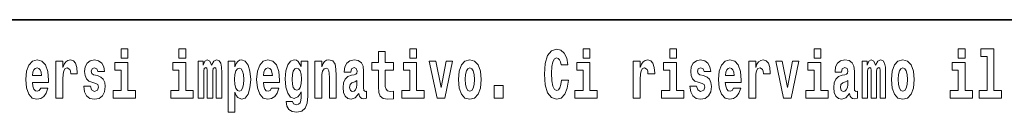
# Model space of a CAD drawing. Extents: x 0 to 210, y 0 to 297.
# Drawn here: x 92 to 115, y 16 to 18 of the extents above; entities that cross this region are included whole.
import ezdxf

# ---------------------------------------------------------------- set-up
doc = ezdxf.new("R2010")
doc.units = 0

msp = doc.modelspace()

# ---------------------------------------------------------------- linework, layer by layer
at = {"color": 7, "lineweight": 35}
msp.add_line((147.812, 18), (71, 18), dxfattribs=at)
at = {"color": 7, "lineweight": 13}
for points in [[(94.456, 17.332), (94.456, 17.116), (94.613, 17.116), (94.613, 17.332)], [(95.792, 17.332), (95.792, 17.116), (95.949, 17.116), (95.949, 17.332)], [(101.136, 17.332), (101.136, 17.116), (101.292, 17.116), (101.292, 17.332)], [(104.644, 16.602), (104.631, 16.501), (104.607, 16.428), (104.574, 16.384), (104.533, 16.369), (104.479, 16.393), (104.442, 16.468), (104.42, 16.591), (104.413, 16.764), (104.42, 16.918), (104.443, 17.029), (104.48, 17.095), (104.531, 17.118), (104.567, 17.106), (104.597, 17.078), (104.619, 17.029), (104.634, 16.962), (104.794, 16.962), (104.764, 17.111), (104.707, 17.225), (104.627, 17.298), (104.532, 17.324), (104.414, 17.284), (104.324, 17.173), (104.267, 16.991), (104.247, 16.743), (104.267, 16.495), (104.324, 16.312), (104.414, 16.201), (104.532, 16.163), (104.636, 16.193), (104.719, 16.279), (104.777, 16.417), (104.806, 16.602)], [(105.143, 17.332), (105.143, 17.116), (105.3, 17.116), (105.3, 17.332)], [(107.147, 17.332), (107.147, 17.116), (107.303, 17.116), (107.303, 17.332)], [(110.487, 17.332), (110.487, 17.116), (110.643, 17.116), (110.643, 17.332)], [(113.826, 17.332), (113.826, 17.116), (113.983, 17.116), (113.983, 17.332)], [(114.35, 17.154), (114.494, 17.154), (114.494, 16.369), (114.311, 16.369), (114.311, 16.193), (114.828, 16.193), (114.828, 16.369), (114.651, 16.369), (114.651, 17.332), (114.35, 17.332)], [(100.753, 17.016), (100.563, 17.016), (100.563, 17.265), (100.407, 17.265), (100.407, 17.016), (100.258, 17.016), (100.258, 16.839), (100.407, 16.839), (100.407, 16.46), (100.417, 16.323), (100.452, 16.232), (100.52, 16.181), (100.626, 16.163), (100.753, 16.171), (100.753, 16.352), (100.68, 16.346), (100.62, 16.358), (100.584, 16.396), (100.567, 16.458), (100.563, 16.541), (100.563, 16.839), (100.753, 16.839)], [(92.593, 16.422), (92.56, 16.368), (92.512, 16.349), (92.47, 16.362), (92.437, 16.4), (92.413, 16.463), (92.402, 16.55), (92.773, 16.55), (92.774, 16.607), (92.757, 16.808), (92.704, 16.956), (92.621, 17.045), (92.508, 17.075), (92.4, 17.043), (92.317, 16.954), (92.264, 16.81), (92.246, 16.62), (92.264, 16.426), (92.317, 16.282), (92.398, 16.193), (92.505, 16.163), (92.593, 16.179), (92.664, 16.225), (92.719, 16.304), (92.76, 16.422)], [(92.611, 16.713), (92.405, 16.713), (92.414, 16.786), (92.437, 16.842), (92.469, 16.877), (92.508, 16.889), (92.549, 16.877), (92.581, 16.843), (92.601, 16.788)], [(92.947, 17.045), (92.947, 16.193), (93.107, 16.193), (93.107, 16.626), (93.11, 16.74), (93.127, 16.823), (93.158, 16.873), (93.209, 16.891), (93.266, 16.854), (93.281, 16.812), (93.287, 16.753), (93.287, 16.748), (93.441, 16.748), (93.441, 16.763), (93.431, 16.899), (93.402, 16.996), (93.352, 17.053), (93.28, 17.073), (93.223, 17.062), (93.176, 17.03), (93.137, 16.976), (93.107, 16.9), (93.107, 17.045)], [(93.873, 16.531), (93.916, 16.501), (93.932, 16.444), (93.907, 16.374), (93.836, 16.347), (93.768, 16.379), (93.742, 16.468), (93.591, 16.468), (93.606, 16.338), (93.654, 16.241), (93.731, 16.184), (93.835, 16.163), (93.943, 16.184), (94.021, 16.241), (94.07, 16.333), (94.087, 16.457), (94.075, 16.552), (94.041, 16.625), (93.985, 16.677), (93.905, 16.709), (93.818, 16.729), (93.777, 16.756), (93.762, 16.813), (93.781, 16.869), (93.833, 16.892), (93.894, 16.867), (93.918, 16.805), (94.07, 16.805), (94.07, 16.808), (94.054, 16.916), (94.007, 17), (93.933, 17.054), (93.835, 17.073), (93.737, 17.054), (93.666, 16.999), (93.622, 16.913), (93.608, 16.802), (93.619, 16.71), (93.652, 16.637), (93.705, 16.585), (93.778, 16.555)], [(94.784, 16.369), (94.613, 16.369), (94.613, 17.016), (94.312, 17.016), (94.312, 16.839), (94.456, 16.839), (94.456, 16.369), (94.267, 16.369), (94.267, 16.193), (94.784, 16.193)], [(96.119, 16.369), (95.949, 16.369), (95.949, 17.016), (95.648, 17.016), (95.648, 16.839), (95.792, 16.839), (95.792, 16.369), (95.602, 16.369), (95.602, 16.193), (96.119, 16.193)], [(96.655, 16.824), (96.655, 16.193), (96.782, 16.193), (96.782, 16.782), (96.776, 16.905), (96.759, 16.997), (96.722, 17.054), (96.661, 17.075), (96.598, 17.043), (96.546, 16.951), (96.51, 17.041), (96.449, 17.075), (96.394, 17.043), (96.355, 16.954), (96.355, 17.045), (96.24, 17.045), (96.24, 16.193), (96.366, 16.193), (96.366, 16.818), (96.378, 16.875), (96.413, 16.896), (96.44, 16.88), (96.449, 16.835), (96.449, 16.193), (96.573, 16.193), (96.573, 16.818), (96.585, 16.875), (96.621, 16.896), (96.646, 16.88), (96.655, 16.835)], [(96.931, 17.046), (96.931, 15.864), (97.089, 15.864), (97.089, 16.325), (97.12, 16.252), (97.155, 16.201), (97.243, 16.163), (97.327, 16.193), (97.393, 16.282), (97.436, 16.426), (97.453, 16.62), (97.436, 16.812), (97.393, 16.954), (97.327, 17.043), (97.243, 17.075), (97.195, 17.065), (97.155, 17.037), (97.12, 16.986), (97.089, 16.915), (97.089, 17.046)], [(97.19, 16.885), (97.232, 16.867), (97.266, 16.816), (97.287, 16.734), (97.294, 16.62), (97.287, 16.504), (97.266, 16.42), (97.232, 16.369), (97.19, 16.354), (97.144, 16.369), (97.109, 16.422), (97.088, 16.507), (97.081, 16.626), (97.088, 16.737), (97.11, 16.818), (97.145, 16.867)], [(97.937, 16.422), (97.904, 16.368), (97.856, 16.349), (97.814, 16.362), (97.78, 16.4), (97.756, 16.463), (97.745, 16.55), (98.117, 16.55), (98.118, 16.607), (98.1, 16.808), (98.048, 16.956), (97.965, 17.045), (97.851, 17.075), (97.744, 17.043), (97.661, 16.954), (97.607, 16.81), (97.59, 16.62), (97.607, 16.426), (97.661, 16.282), (97.742, 16.193), (97.848, 16.163), (97.937, 16.179), (98.008, 16.225), (98.062, 16.304), (98.103, 16.422)], [(97.955, 16.713), (97.748, 16.713), (97.757, 16.786), (97.78, 16.842), (97.813, 16.877), (97.851, 16.889), (97.892, 16.877), (97.925, 16.843), (97.945, 16.788)], [(98.62, 16.203), (98.614, 16.132), (98.594, 16.079), (98.558, 16.049), (98.505, 16.038), (98.442, 16.059), (98.421, 16.116), (98.272, 16.116), (98.272, 16.113), (98.287, 16.008), (98.334, 15.93), (98.412, 15.883), (98.519, 15.865), (98.637, 15.889), (98.716, 15.956), (98.759, 16.071), (98.773, 16.232), (98.773, 17.046), (98.62, 17.046), (98.62, 16.921), (98.55, 17.037), (98.509, 17.065), (98.461, 17.075), (98.376, 17.043), (98.31, 16.956), (98.266, 16.818), (98.251, 16.637), (98.266, 16.444), (98.31, 16.301), (98.376, 16.213), (98.461, 16.182), (98.547, 16.217), (98.583, 16.266), (98.62, 16.339)], [(98.517, 16.371), (98.474, 16.387), (98.439, 16.434), (98.417, 16.512), (98.41, 16.62), (98.417, 16.734), (98.438, 16.816), (98.473, 16.867), (98.517, 16.885), (98.562, 16.867), (98.597, 16.818), (98.618, 16.74), (98.627, 16.637), (98.619, 16.522), (98.597, 16.439), (98.563, 16.387)], [(98.938, 17.045), (98.938, 16.193), (99.096, 16.193), (99.096, 16.617), (99.101, 16.732), (99.117, 16.815), (99.15, 16.864), (99.199, 16.881), (99.241, 16.866), (99.263, 16.824), (99.27, 16.756), (99.273, 16.667), (99.273, 16.193), (99.431, 16.193), (99.431, 16.71), (99.426, 16.862), (99.404, 16.976), (99.353, 17.048), (99.262, 17.073), (99.208, 17.064), (99.164, 17.035), (99.127, 16.986), (99.096, 16.915), (99.096, 17.045)], [(99.77, 16.788), (99.788, 16.87), (99.844, 16.899), (99.896, 16.877), (99.914, 16.813), (99.907, 16.764), (99.885, 16.74), (99.845, 16.731), (99.783, 16.721), (99.699, 16.69), (99.638, 16.631), (99.601, 16.547), (99.589, 16.438), (99.601, 16.323), (99.638, 16.236), (99.697, 16.184), (99.776, 16.163), (99.872, 16.197), (99.955, 16.297), (99.967, 16.239), (99.991, 16.201), (100.024, 16.182), (100.072, 16.174), (100.135, 16.187), (100.135, 16.352), (100.108, 16.347), (100.073, 16.368), (100.066, 16.433), (100.066, 16.81), (100.053, 16.926), (100.013, 17.008), (99.943, 17.057), (99.844, 17.075), (99.749, 17.054), (99.678, 16.999), (99.632, 16.912), (99.618, 16.801), (99.618, 16.788)], [(101.463, 16.369), (101.292, 16.369), (101.292, 17.016), (100.991, 17.016), (100.991, 16.839), (101.136, 16.839), (101.136, 16.369), (100.946, 16.369), (100.946, 16.193), (101.463, 16.193)], [(101.585, 17.045), (101.764, 16.193), (101.947, 16.193), (102.123, 17.045), (101.975, 17.045), (101.857, 16.433), (101.734, 17.045)], [(102.258, 16.618), (102.276, 16.423), (102.328, 16.281), (102.411, 16.193), (102.522, 16.163), (102.632, 16.193), (102.716, 16.281), (102.768, 16.423), (102.787, 16.618), (102.768, 16.812), (102.716, 16.956), (102.631, 17.043), (102.521, 17.075), (102.411, 17.043), (102.328, 16.956), (102.276, 16.812)], [(102.522, 16.886), (102.567, 16.869), (102.6, 16.818), (102.62, 16.734), (102.628, 16.62), (102.62, 16.504), (102.6, 16.42), (102.567, 16.369), (102.522, 16.354), (102.477, 16.369), (102.444, 16.422), (102.424, 16.507), (102.417, 16.626), (102.424, 16.737), (102.445, 16.818), (102.478, 16.869)], [(105.47, 16.369), (105.3, 16.369), (105.3, 17.016), (104.999, 17.016), (104.999, 16.839), (105.143, 16.839), (105.143, 16.369), (104.953, 16.369), (104.953, 16.193), (105.47, 16.193)], [(106.306, 17.045), (106.306, 16.193), (106.466, 16.193), (106.466, 16.626), (106.469, 16.74), (106.486, 16.823), (106.517, 16.873), (106.568, 16.891), (106.624, 16.854), (106.64, 16.812), (106.645, 16.753), (106.645, 16.748), (106.8, 16.748), (106.8, 16.763), (106.79, 16.899), (106.761, 16.996), (106.711, 17.053), (106.639, 17.073), (106.581, 17.062), (106.534, 17.03), (106.496, 16.976), (106.466, 16.9), (106.466, 17.045)], [(107.474, 16.369), (107.303, 16.369), (107.303, 17.016), (107.003, 17.016), (107.003, 16.839), (107.147, 16.839), (107.147, 16.369), (106.957, 16.369), (106.957, 16.193), (107.474, 16.193)], [(107.899, 16.531), (107.942, 16.501), (107.958, 16.444), (107.934, 16.374), (107.863, 16.347), (107.795, 16.379), (107.768, 16.468), (107.617, 16.468), (107.633, 16.338), (107.681, 16.241), (107.757, 16.184), (107.861, 16.163), (107.969, 16.184), (108.048, 16.241), (108.097, 16.333), (108.113, 16.457), (108.101, 16.552), (108.068, 16.625), (108.011, 16.677), (107.931, 16.709), (107.845, 16.729), (107.804, 16.756), (107.788, 16.813), (107.807, 16.869), (107.859, 16.892), (107.92, 16.867), (107.945, 16.805), (108.097, 16.805), (108.097, 16.808), (108.08, 16.916), (108.033, 17), (107.959, 17.054), (107.861, 17.073), (107.764, 17.054), (107.693, 16.999), (107.648, 16.913), (107.634, 16.802), (107.645, 16.71), (107.678, 16.637), (107.732, 16.585), (107.805, 16.555)], [(108.624, 16.422), (108.59, 16.368), (108.543, 16.349), (108.501, 16.362), (108.467, 16.4), (108.443, 16.463), (108.432, 16.55), (108.803, 16.55), (108.805, 16.607), (108.787, 16.808), (108.735, 16.956), (108.651, 17.045), (108.538, 17.075), (108.431, 17.043), (108.347, 16.954), (108.294, 16.81), (108.276, 16.62), (108.294, 16.426), (108.347, 16.282), (108.428, 16.193), (108.535, 16.163), (108.624, 16.179), (108.695, 16.225), (108.749, 16.304), (108.79, 16.422)], [(108.641, 16.713), (108.435, 16.713), (108.444, 16.786), (108.467, 16.842), (108.499, 16.877), (108.538, 16.889), (108.579, 16.877), (108.611, 16.843), (108.631, 16.788)], [(108.978, 17.045), (108.978, 16.193), (109.137, 16.193), (109.137, 16.626), (109.141, 16.74), (109.157, 16.823), (109.188, 16.873), (109.239, 16.891), (109.296, 16.854), (109.312, 16.812), (109.317, 16.753), (109.317, 16.748), (109.471, 16.748), (109.471, 16.763), (109.461, 16.899), (109.432, 16.996), (109.383, 17.053), (109.31, 17.073), (109.253, 17.062), (109.206, 17.03), (109.167, 16.976), (109.137, 16.9), (109.137, 17.045)], [(109.6, 17.045), (109.779, 16.193), (109.962, 16.193), (110.138, 17.045), (109.991, 17.045), (109.872, 16.433), (109.749, 17.045)], [(110.814, 16.369), (110.643, 16.369), (110.643, 17.016), (110.342, 17.016), (110.342, 16.839), (110.487, 16.839), (110.487, 16.369), (110.297, 16.369), (110.297, 16.193), (110.814, 16.193)], [(111.125, 16.788), (111.142, 16.87), (111.199, 16.899), (111.251, 16.877), (111.269, 16.813), (111.262, 16.764), (111.24, 16.74), (111.2, 16.731), (111.138, 16.721), (111.053, 16.69), (110.992, 16.631), (110.956, 16.547), (110.944, 16.438), (110.956, 16.323), (110.992, 16.236), (111.051, 16.184), (111.131, 16.163), (111.227, 16.197), (111.31, 16.297), (111.322, 16.239), (111.345, 16.201), (111.379, 16.182), (111.426, 16.174), (111.49, 16.187), (111.49, 16.352), (111.463, 16.347), (111.427, 16.368), (111.421, 16.433), (111.421, 16.81), (111.407, 16.926), (111.367, 17.008), (111.298, 17.057), (111.199, 17.075), (111.103, 17.054), (111.032, 16.999), (110.987, 16.912), (110.973, 16.801), (110.973, 16.788)], [(112.018, 16.824), (112.018, 16.193), (112.144, 16.193), (112.144, 16.782), (112.139, 16.905), (112.121, 16.997), (112.084, 17.054), (112.023, 17.075), (111.96, 17.043), (111.908, 16.951), (111.872, 17.041), (111.811, 17.075), (111.756, 17.043), (111.717, 16.954), (111.717, 17.045), (111.603, 17.045), (111.603, 16.193), (111.728, 16.193), (111.728, 16.818), (111.74, 16.875), (111.776, 16.896), (111.802, 16.88), (111.811, 16.835), (111.811, 16.193), (111.936, 16.193), (111.936, 16.818), (111.948, 16.875), (111.983, 16.896), (112.009, 16.88), (112.018, 16.835)], [(112.277, 16.618), (112.295, 16.423), (112.347, 16.281), (112.43, 16.193), (112.541, 16.163), (112.651, 16.193), (112.734, 16.281), (112.787, 16.423), (112.805, 16.618), (112.787, 16.812), (112.734, 16.956), (112.65, 17.043), (112.54, 17.075), (112.43, 17.043), (112.347, 16.956), (112.295, 16.812)], [(112.541, 16.886), (112.586, 16.869), (112.619, 16.818), (112.639, 16.734), (112.647, 16.62), (112.639, 16.504), (112.619, 16.42), (112.586, 16.369), (112.541, 16.354), (112.496, 16.369), (112.463, 16.422), (112.443, 16.507), (112.436, 16.626), (112.443, 16.737), (112.464, 16.818), (112.497, 16.869)], [(114.153, 16.369), (113.983, 16.369), (113.983, 17.016), (113.682, 17.016), (113.682, 16.839), (113.826, 16.839), (113.826, 16.369), (113.636, 16.369), (113.636, 16.193), (114.153, 16.193)], [(99.912, 16.498), (99.903, 16.433), (99.88, 16.384), (99.845, 16.352), (99.804, 16.342), (99.759, 16.369), (99.742, 16.439), (99.755, 16.507), (99.795, 16.544), (99.863, 16.563), (99.912, 16.596)], [(103.088, 16.485), (103.088, 16.193), (103.292, 16.193), (103.292, 16.485)], [(111.267, 16.498), (111.258, 16.433), (111.234, 16.384), (111.2, 16.352), (111.159, 16.342), (111.113, 16.369), (111.097, 16.439), (111.11, 16.507), (111.15, 16.544), (111.218, 16.563), (111.267, 16.596)]]:
    msp.add_lwpolyline(points, close=True, dxfattribs=at)

doc.saveas('drawing.dxf')
